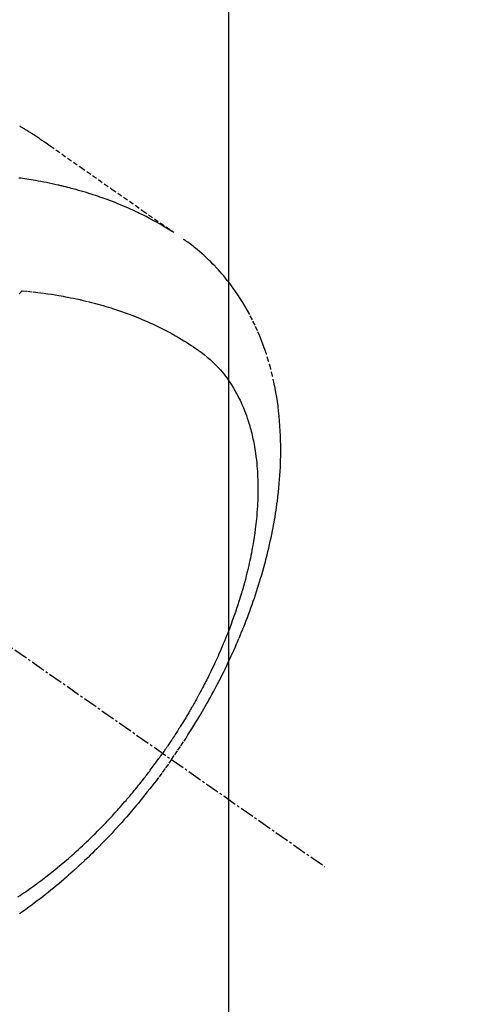
# Model space of a CAD drawing. Units: millimetres. Extents: x -6776 to 26472, y -120 to 8847.
# Drawn here: x 16430 to 16454, y 7274 to 7326 of the extents above; entities that cross this region are included whole.
import ezdxf

# ---------------------------------------------------------------- set-up
doc = ezdxf.new("R2010")
doc.units = ezdxf.units.MM
doc.linetypes.add('CENTER2', pattern=[1.125, 0.75, -0.125, 0.125, -0.125])
doc.linetypes.add('HIDDEN', pattern=[0.375, 0.25, -0.125])
doc.layers.get('DEFPOINTS').update_dxf_attribs({"color": 146})
for name, color, linetype in [('150-機器', 8, 'Continuous'), ('160-文字', 254, 'Continuous'), ('166-寸法B', 11, 'Continuous')]:
    doc.layers.add(name, color=color, linetype=linetype)
doc.styles.add('KH001', font='txt')
doc.dimstyles.new('KH1xx015', dxfattribs={"dimscale": 10, "dimtxt": 3.8, "dimasz": 0.8, "dimexe": 0.3, "dimexo": 1.2, "dimgap": 0.5, "dimtad": 3, "dimdec": 1, "dimdsep": 46, "dimlunit": 6, "dimtxsty": 'KH001', "dimblk": 'DOT', "dimcen": 1, "dimdle": 1, "dimclrd": 256, "dimclre": 256, "dimclrt": 256, "dimadec": 0, "dimazin": 0, "dimtfac": 1, "dimtdec": 1, "dimtix": 1, "dimtmove": 2, "dimatfit": 3, "dimldrblk": 'CLOSEDBLANK', "dimfxl": 1, "dimtolj": 1, "dimtzin": 0, "dimlwd": -1, "dimlwe": -1, "dimarcsym": 0})
doc.dimstyles.new('KH1xx030', dxfattribs={"dimscale": 30, "dimtxt": 2, "dimasz": 0.6, "dimexe": 0.3, "dimexo": 1.2, "dimgap": 0.5, "dimtad": 3, "dimdec": 1, "dimdsep": 46, "dimlunit": 6, "dimtxsty": 'KH001', "dimblk": 'DOT', "dimcen": 1, "dimdle": 1, "dimclrd": 256, "dimclre": 256, "dimclrt": 256, "dimadec": 0, "dimazin": 0, "dimtfac": 1, "dimtdec": 1, "dimtix": 1, "dimtmove": 2, "dimatfit": 3, "dimldrblk": 'CLOSEDBLANK', "dimfxl": 1, "dimtolj": 1, "dimtzin": 0, "dimlwd": -1, "dimlwe": -1, "dimarcsym": 0})

# ---------------------------------------------------------------- blocks, each defined once
blk = doc.blocks.new('F402_H')
at = {"layer": '150-機器', "color": 13, "linetype": 'CENTER2'}
blk.add_line((0, 0), (244.018, -170.863), dxfattribs=at)
at = {"layer": '150-機器', "color": 13, "linetype": 'HIDDEN'}
for points in [[(227.871, -131.638), (227.905, -131.657), (227.939, -131.677), (227.973, -131.696), (228.006, -131.716), (228.029, -131.729), (228.051, -131.742), (228.073, -131.756), (228.096, -131.769), (228.118, -131.782), (228.141, -131.795), (228.163, -131.809), (228.185, -131.822), (228.208, -131.835), (228.23, -131.849), (228.253, -131.863), (228.275, -131.876), (228.286, -131.883), (228.297, -131.89), (228.308, -131.897), (228.319, -131.904), (228.352, -131.924), (228.385, -131.945), (228.418, -131.965), (228.451, -131.986), (228.473, -132), (228.495, -132.014), (228.517, -132.028), (228.539, -132.042), (228.561, -132.055), (228.583, -132.069), (228.605, -132.083), (228.627, -132.097), (228.682, -132.132), (228.736, -132.168), (228.791, -132.204), (228.845, -132.24), (228.899, -132.276), (228.953, -132.313), (229.006, -132.35), (229.06, -132.387), (229.096, -132.412), (229.132, -132.437), (229.168, -132.462), (229.204, -132.487), (229.277, -132.537), (229.35, -132.589), (229.423, -132.64), (229.496, -132.691), (231.129, -133.837), (232.764, -134.982), (234.399, -136.126), (236.034, -137.269)], [(235.962, -137.238), (235.746, -137.105), (235.528, -136.974), (235.31, -136.845), (235.09, -136.719), (234.919, -136.624), (234.746, -136.532), (234.572, -136.442), (234.397, -136.353), (234.311, -136.31), (234.224, -136.268), (234.137, -136.225), (234.05, -136.184), (233.917, -136.122), (233.784, -136.061), (233.65, -136.001), (233.516, -135.942), (233.371, -135.879), (233.225, -135.818), (233.079, -135.758), (232.932, -135.699), (232.789, -135.644), (232.647, -135.589), (232.504, -135.536), (232.36, -135.484), (232.246, -135.444), (232.132, -135.404), (232.018, -135.365), (231.903, -135.326), (231.78, -135.286), (231.657, -135.246), (231.534, -135.208), (231.41, -135.17), (231.274, -135.129), (231.138, -135.089), (231.002, -135.05), (230.865, -135.012), (230.782, -134.989), (230.698, -134.967), (230.615, -134.945), (230.531, -134.923), (230.425, -134.896), (230.318, -134.869), (230.212, -134.843), (230.105, -134.817), (230.053, -134.805), (230.001, -134.793), (229.949, -134.781), (229.897, -134.769), (229.747, -134.736), (229.597, -134.703), (229.447, -134.672), (229.296, -134.642), (229.152, -134.613), (229.007, -134.586), (228.862, -134.559), (228.717, -134.534), (228.601, -134.514), (228.485, -134.495), (228.369, -134.477), (228.253, -134.459), (228.148, -134.443), (228.042, -134.428), (227.937, -134.412), (227.832, -134.398)], [(235.921, -165.194), (236.088, -164.951), (236.254, -164.708), (236.419, -164.464), (236.581, -164.219), (236.686, -164.058), (236.789, -163.897), (236.892, -163.735), (236.994, -163.572), (237.1, -163.399), (237.206, -163.226), (237.311, -163.052), (237.415, -162.878), (237.488, -162.754), (237.56, -162.631), (237.632, -162.507), (237.703, -162.383), (237.768, -162.269), (237.832, -162.155), (237.896, -162.04), (237.959, -161.925), (238.056, -161.748), (238.152, -161.571), (238.246, -161.393), (238.34, -161.214), (238.422, -161.057), (238.503, -160.899), (238.583, -160.741), (238.662, -160.583), (238.75, -160.403), (238.838, -160.223), (238.924, -160.042), (239.009, -159.861), (239.078, -159.712), (239.146, -159.563), (239.213, -159.414), (239.28, -159.264), (239.387, -159.019), (239.492, -158.773), (239.595, -158.527), (239.697, -158.279), (239.757, -158.129), (239.816, -157.979), (239.875, -157.828), (239.933, -157.677), (239.998, -157.506), (240.061, -157.334), (240.124, -157.161), (240.185, -156.988), (240.245, -156.817), (240.304, -156.644), (240.363, -156.472), (240.42, -156.299), (240.475, -156.127), (240.53, -155.955), (240.583, -155.783), (240.635, -155.61), (240.693, -155.417), (240.748, -155.223), (240.803, -155.029), (240.855, -154.835), (240.887, -154.717), (240.917, -154.599), (240.948, -154.48), (240.977, -154.362), (241.022, -154.18), (241.065, -153.998), (241.107, -153.815), (241.148, -153.633), (241.187, -153.451), (241.225, -153.27), (241.262, -153.089), (241.297, -152.907), (241.333, -152.716), (241.366, -152.524), (241.399, -152.333), (241.429, -152.141), (241.454, -151.982), (241.477, -151.823), (241.499, -151.664), (241.52, -151.505), (241.549, -151.275), (241.575, -151.044), (241.599, -150.812), (241.621, -150.581), (241.638, -150.362), (241.654, -150.144), (241.667, -149.925), (241.678, -149.706), (241.684, -149.572), (241.689, -149.437), (241.693, -149.303), (241.696, -149.169), (241.699, -148.954), (241.699, -148.739), (241.697, -148.525), (241.693, -148.31), (241.684, -148.047), (241.672, -147.784), (241.656, -147.522), (241.636, -147.26), (241.613, -147.002), (241.586, -146.744), (241.555, -146.487), (241.52, -146.23), (241.484, -145.996), (241.445, -145.762), (241.402, -145.53), (241.356, -145.298), (241.267, -144.898), (241.169, -144.502), (241.059, -144.108), (240.938, -143.717), (240.858, -143.479), (240.774, -143.243), (240.685, -143.009), (240.592, -142.776), (240.469, -142.485), (240.339, -142.197), (240.201, -141.913), (240.057, -141.632), (239.938, -141.414), (239.815, -141.198), (239.688, -140.986), (239.556, -140.776), (239.436, -140.592), (239.313, -140.412), (239.186, -140.233), (239.057, -140.057), (238.965, -139.936), (238.871, -139.817), (238.776, -139.699), (238.679, -139.582), (238.586, -139.473), (238.492, -139.366), (238.397, -139.26), (238.3, -139.155), (238.281, -139.134), (238.262, -139.114), (238.242, -139.093), (238.223, -139.073), (238.111, -138.956), (237.997, -138.842), (237.882, -138.728), (237.766, -138.616), (237.648, -138.506), (237.528, -138.398), (237.407, -138.292), (237.284, -138.189), (237.21, -138.128), (237.136, -138.069), (237.061, -138.011), (236.986, -137.953), (236.917, -137.902), (236.849, -137.852), (236.779, -137.802), (236.71, -137.753), (236.671, -137.726), (236.632, -137.699), (236.593, -137.672), (236.553, -137.646)], [(227.863, -140.523), (227.917, -140.466), (227.972, -140.408), (227.982, -140.398), (227.992, -140.388), (228.002, -140.377), (228.012, -140.367)], [(228.012, -140.367), (228.301, -140.397), (228.589, -140.428), (228.877, -140.461), (229.165, -140.497), (229.364, -140.525), (229.563, -140.555), (229.761, -140.587), (229.959, -140.62), (230.074, -140.64), (230.188, -140.661), (230.302, -140.682), (230.416, -140.704), (230.577, -140.735), (230.738, -140.768), (230.898, -140.802), (231.058, -140.837), (231.101, -140.847), (231.144, -140.856), (231.187, -140.866), (231.23, -140.876), (231.5, -140.942), (231.769, -141.01), (232.037, -141.081), (232.304, -141.156), (232.441, -141.196), (232.577, -141.237), (232.713, -141.279), (232.848, -141.322), (232.952, -141.356), (233.056, -141.391), (233.16, -141.426), (233.264, -141.462), (233.468, -141.534), (233.671, -141.609), (233.873, -141.685), (234.075, -141.764), (234.216, -141.822), (234.357, -141.881), (234.497, -141.941), (234.637, -142.002), (234.775, -142.064), (234.913, -142.127), (235.05, -142.191), (235.186, -142.257), (235.294, -142.309), (235.401, -142.363), (235.508, -142.417), (235.615, -142.472), (235.785, -142.563), (235.954, -142.655), (236.123, -142.749), (236.29, -142.845), (236.429, -142.928), (236.567, -143.011), (236.705, -143.097), (236.841, -143.183), (236.964, -143.262), (237.086, -143.342), (237.207, -143.424), (237.327, -143.507), (237.491, -143.625), (237.652, -143.748), (237.809, -143.876), (237.962, -144.008), (238.055, -144.093), (238.147, -144.18), (238.236, -144.27), (238.324, -144.361), (238.416, -144.461), (238.507, -144.564), (238.595, -144.668), (238.682, -144.775), (238.762, -144.877), (238.84, -144.981), (238.916, -145.086), (238.989, -145.192), (239.089, -145.342), (239.184, -145.495), (239.275, -145.65), (239.363, -145.807), (239.427, -145.927), (239.488, -146.048), (239.548, -146.17), (239.605, -146.293), (239.666, -146.43), (239.725, -146.567), (239.78, -146.706), (239.834, -146.845), (239.883, -146.98), (239.93, -147.115), (239.974, -147.252), (240.017, -147.389), (240.041, -147.469), (240.064, -147.549), (240.087, -147.629), (240.109, -147.71), (240.135, -147.812), (240.161, -147.916), (240.186, -148.019), (240.209, -148.122), (240.23, -148.218), (240.25, -148.313), (240.269, -148.408), (240.287, -148.504), (240.308, -148.624), (240.328, -148.743), (240.347, -148.863), (240.365, -148.984), (240.387, -149.152), (240.408, -149.32), (240.426, -149.489), (240.442, -149.658), (240.453, -149.797), (240.462, -149.937), (240.471, -150.076), (240.477, -150.216), (240.483, -150.37), (240.488, -150.525), (240.49, -150.679), (240.491, -150.834), (240.491, -150.98), (240.489, -151.126), (240.486, -151.273), (240.481, -151.419), (240.478, -151.505), (240.474, -151.592), (240.47, -151.679), (240.465, -151.765), (240.454, -151.941), (240.441, -152.117), (240.426, -152.293), (240.409, -152.469), (240.396, -152.597), (240.382, -152.725), (240.367, -152.853), (240.351, -152.981), (240.322, -153.203), (240.29, -153.424), (240.255, -153.645), (240.218, -153.866), (240.195, -153.998), (240.17, -154.13), (240.145, -154.262), (240.119, -154.394), (240.091, -154.527), (240.063, -154.66), (240.034, -154.793), (240.004, -154.926), (239.973, -155.061), (239.941, -155.195), (239.908, -155.329), (239.875, -155.464), (239.826, -155.654), (239.775, -155.844), (239.723, -156.033), (239.669, -156.222), (239.657, -156.263), (239.645, -156.303), (239.633, -156.344), (239.62, -156.385), (239.587, -156.494), (239.554, -156.603), (239.521, -156.712), (239.487, -156.821), (239.426, -157.009), (239.365, -157.196), (239.301, -157.383), (239.236, -157.57), (239.153, -157.803), (239.068, -158.035), (238.98, -158.267), (238.891, -158.498), (238.834, -158.642), (238.776, -158.786), (238.717, -158.929), (238.658, -159.073), (238.602, -159.205), (238.545, -159.338), (238.487, -159.471), (238.429, -159.603), (238.38, -159.713), (238.33, -159.824), (238.28, -159.935), (238.229, -160.045), (238.152, -160.21), (238.073, -160.375), (237.994, -160.54), (237.913, -160.704), (237.87, -160.792), (237.826, -160.88), (237.782, -160.968), (237.738, -161.056), (237.693, -161.143), (237.648, -161.231), (237.603, -161.318), (237.557, -161.406), (237.523, -161.471), (237.488, -161.537), (237.453, -161.602), (237.418, -161.667), (237.401, -161.699), (237.384, -161.73), (237.367, -161.762), (237.35, -161.793), (237.295, -161.892), (237.241, -161.991), (237.186, -162.09), (237.131, -162.188), (237.094, -162.253), (237.058, -162.318), (237.021, -162.383), (236.983, -162.448), (236.952, -162.501), (236.921, -162.555), (236.89, -162.609), (236.859, -162.662), (236.827, -162.716), (236.796, -162.77), (236.764, -162.824), (236.733, -162.877), (236.701, -162.931), (236.668, -162.984), (236.636, -163.038), (236.604, -163.091), (236.552, -163.177), (236.499, -163.262), (236.447, -163.347), (236.394, -163.432), (236.354, -163.495), (236.314, -163.559), (236.274, -163.622), (236.234, -163.686), (236.193, -163.749), (236.153, -163.812), (236.112, -163.875), (236.071, -163.938), (236.023, -164.012), (235.975, -164.085), (235.927, -164.158), (235.879, -164.231), (235.844, -164.283), (235.809, -164.335), (235.774, -164.387), (235.739, -164.439), (235.697, -164.501), (235.655, -164.564), (235.612, -164.626), (235.57, -164.688), (235.539, -164.732), (235.509, -164.775), (235.478, -164.819), (235.448, -164.862)], [(227.785, -172.467), (227.9, -172.391), (228.015, -172.314), (228.13, -172.237), (228.292, -172.126), (228.453, -172.014), (228.613, -171.9), (228.772, -171.784), (228.806, -171.759), (228.84, -171.734), (228.875, -171.708), (228.909, -171.683), (229, -171.614), (229.091, -171.546), (229.182, -171.477), (229.273, -171.408), (229.429, -171.287), (229.584, -171.165), (229.738, -171.041), (229.891, -170.917), (230.081, -170.759), (230.271, -170.599), (230.458, -170.438), (230.645, -170.275), (230.761, -170.172), (230.876, -170.068), (230.991, -169.964), (231.105, -169.859), (231.211, -169.761), (231.316, -169.662), (231.421, -169.562), (231.525, -169.463), (231.612, -169.378), (231.699, -169.294), (231.786, -169.209), (231.872, -169.124), (232.001, -168.994), (232.129, -168.864), (232.257, -168.733), (232.384, -168.602), (232.451, -168.531), (232.519, -168.459), (232.587, -168.388), (232.654, -168.316), (232.721, -168.244), (232.788, -168.172), (232.855, -168.1), (232.921, -168.027), (232.971, -167.972), (233.02, -167.917), (233.07, -167.862), (233.119, -167.807), (233.143, -167.78), (233.167, -167.753), (233.191, -167.726), (233.214, -167.699), (233.289, -167.614), (233.363, -167.529), (233.437, -167.444), (233.511, -167.359), (233.559, -167.302), (233.608, -167.245), (233.656, -167.188), (233.704, -167.131), (233.744, -167.084), (233.784, -167.036), (233.823, -166.988), (233.863, -166.941), (233.903, -166.893), (233.943, -166.845), (233.982, -166.797), (234.022, -166.749), (234.061, -166.7), (234.101, -166.652), (234.14, -166.603), (234.179, -166.554), (234.241, -166.476), (234.303, -166.398), (234.365, -166.32), (234.427, -166.241), (234.473, -166.182), (234.519, -166.122), (234.565, -166.063), (234.611, -166.003), (234.656, -165.944), (234.702, -165.884), (234.747, -165.824), (234.793, -165.764), (234.845, -165.694), (234.898, -165.624), (234.95, -165.554), (235.002, -165.483), (235.039, -165.433), (235.076, -165.382), (235.113, -165.332), (235.149, -165.281), (235.194, -165.22), (235.238, -165.159), (235.282, -165.098), (235.325, -165.036), (235.356, -164.993), (235.387, -164.949), (235.417, -164.906), (235.448, -164.862)], [(235.921, -165.194), (235.75, -165.434), (235.578, -165.673), (235.405, -165.911), (235.23, -166.148), (235.115, -166.301), (234.999, -166.453), (234.882, -166.605), (234.764, -166.756), (234.638, -166.916), (234.512, -167.075), (234.384, -167.233), (234.256, -167.39), (234.165, -167.501), (234.073, -167.611), (233.982, -167.721), (233.889, -167.83), (233.804, -167.93), (233.719, -168.029), (233.633, -168.128), (233.547, -168.227), (233.414, -168.378), (233.28, -168.529), (233.145, -168.679), (233.009, -168.828), (232.889, -168.959), (232.769, -169.089), (232.647, -169.218), (232.525, -169.347), (232.387, -169.491), (232.248, -169.635), (232.107, -169.777), (231.966, -169.919), (231.85, -170.035), (231.733, -170.15), (231.616, -170.264), (231.498, -170.378), (231.304, -170.562), (231.109, -170.745), (230.913, -170.927), (230.715, -171.107), (230.594, -171.215), (230.474, -171.322), (230.352, -171.428), (230.23, -171.534), (230.091, -171.654), (229.951, -171.772), (229.81, -171.89), (229.669, -172.007), (229.528, -172.122), (229.386, -172.237), (229.244, -172.35), (229.101, -172.463), (228.959, -172.574), (228.816, -172.684), (228.672, -172.793), (228.528, -172.902), (228.366, -173.021), (228.203, -173.14), (228.039, -173.257), (227.875, -173.373)]]:
    blk.add_lwpolyline(points, dxfattribs=at)
blk = doc.blocks.new('_Dot')
at = {"color": 0, "linetype": 'ByBlock', "lineweight": -2}
blk.add_line((-0.5, 0), (-1, 0), dxfattribs=at)
at = {"color": 0, "linetype": 'ByBlock', "const_width": 0.5}
blk.add_lwpolyline([(-0.25, 0, 1), (0.25, 0, 1)], format="xyb", close=True, dxfattribs=at)
blk = doc.blocks.new('*D534')
at = {"layer": 'DEFPOINTS', "transparency": 16777216}
for p, q in [((16501.785, 7400.27), (16501.785, 7256.345)), ((16201.778, 7388.939), (16201.778, 7256.345)), ((16493.785, 7259.345), (16209.778, 7259.345))]:
    blk.add_line(p, q, dxfattribs=at)
at = {"layer": 'DEFPOINTS', "color": 0, "transparency": 16777216}
for p in [(16501.785, 7412.27), (16201.778, 7400.939), (16201.778, 7259.345)]:
    blk.add_point(p, dxfattribs=at)
at = {"layer": 'DEFPOINTS', "transparency": 16777216, "xscale": 8, "yscale": 8, "zscale": 8, "rotation": 180}
blk.add_blockref('_Dot', (16201.778, 7259.345), dxfattribs=at)
at = {"layer": 'DEFPOINTS', "transparency": 16777216, "xscale": 8, "yscale": 8, "zscale": 8}
blk.add_blockref('_Dot', (16501.785, 7259.345), dxfattribs=at)
at = {"layer": 'DEFPOINTS', "transparency": 16777216, "insert": (16351.782, 7283.345), "char_height": 38, "attachment_point": 5, "style": 'KH001'}
blk.add_mtext('\\A1;300', dxfattribs=at)
blk = doc.blocks.new('_ClosedBlank')
at = {"color": 0, "linetype": 'ByBlock', "lineweight": -2}
for p, q in [((-1, 0.1667), (0, 0)), ((-1, 0.1667), (-1, -0.1667)), ((0, 0), (-1, -0.1667))]:
    blk.add_line(p, q, dxfattribs=at)
blk = doc.blocks.new('*D539')
at = {"layer": '166-寸法B', "transparency": 16777216}
for p, q in [((16078.142, 7672.27), (16449.723, 7672.27)), ((16440.723, 7654.27), (16440.723, 7265.27)), ((16237.785, 7247.27), (16449.723, 7247.27))]:
    blk.add_line(p, q, dxfattribs=at)
at = {"layer": 'DEFPOINTS', "color": 0, "transparency": 16777216}
for p in [(16042.142, 7672.27), (16201.785, 7247.27), (16440.723, 7247.27)]:
    blk.add_point(p, dxfattribs=at)
at = {"layer": '166-寸法B', "transparency": 16777216, "xscale": 18, "yscale": 18, "zscale": 18}
for p, rotation in [((16440.723, 7672.27), 90), ((16440.723, 7247.27), 270)]:
    blk.add_blockref('_Dot', p, dxfattribs=dict(at, rotation=rotation))
at = {"layer": '166-寸法B', "transparency": 16777216, "insert": (16395.723, 7459.77), "char_height": 60, "attachment_point": 5, "rotation": 90, "style": 'KH001'}
blk.add_mtext('\\A1;425', dxfattribs=at)

msp = doc.modelspace()

# ---------------------------------------------------------------- block references
at = {"layer": '150-機器'}
msp.add_blockref('F402_H', (16201.785, 7452.463), dxfattribs=at)

# ---------------------------------------------------------------- dimensions: what is measured, and where the dimension line sits
at = {"layer": '166-寸法B'}
dim = msp.add_linear_dim(base=(16440.723, 7247.27), p1=(16042.142, 7672.27), p2=(16201.785, 7247.27), angle=90, dimstyle='KH1xx030', dxfattribs=at)
dim.commit()
dim.dimension.update_dxf_attribs({"geometry": '*D539', "text_midpoint": (16395.723, 7459.77)})
at = {"layer": 'DEFPOINTS'}
dim = msp.add_linear_dim(base=(16201.778, 7259.345), p1=(16501.785, 7412.27), p2=(16201.778, 7400.939), angle=180, dimstyle='KH1xx015', dxfattribs=at)
dim.commit()
dim.dimension.update_dxf_attribs({"geometry": '*D534', "text_midpoint": (16351.782, 7283.345)})

# ---------------------------------------------------------------- leaders
at = {"layer": '160-文字', "annotation_type": 0, "has_hookline": 1, "hookline_direction": 0}
for points, text_width in [([(16281.825, 7454.342), (17301.192, 6770.323), (17319.192, 6770.323)], 963.959), ([(15861.785, 7452.27), (17082.741, 5881.701), (17100.741, 5881.701)], 991.371), ([(15981.785, 7452.27), (17050.954, 6188.25), (17068.954, 6188.25)], 1266.091)]:
    msp.add_leader(points, dimstyle='KH1xx030', override={"dimgap": 0.5, "dimtad": 1}, dxfattribs=dict(at, text_width=text_width))
at = {"layer": '160-文字'}
msp.add_leader([(16086.258, 7452.27), (17301.192, 6770.323)], dimstyle='KH1xx030', override={"dimgap": 0.5, "dimtad": 1}, dxfattribs=at)

doc.saveas('drawing.dxf')
